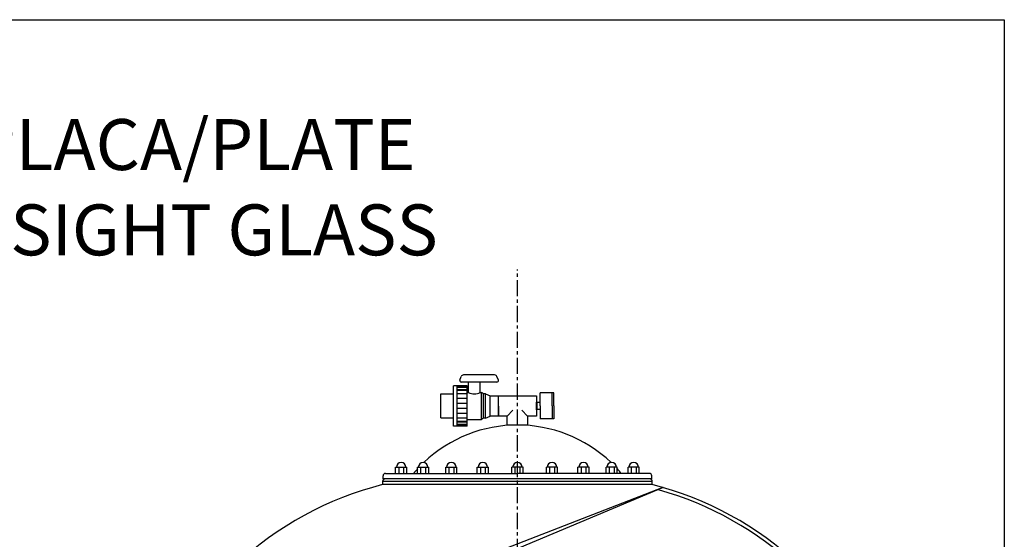
# Model space of a CAD drawing. Units: inches. Extents: x -24369 to -15329, y -4994 to -195.
# Drawn here: x -22146 to -20211, y -1216 to -195 of the extents above; entities that cross this region are included whole.
import ezdxf

# ---------------------------------------------------------------- set-up
doc = ezdxf.new("R2010")
doc.units = ezdxf.units.IN
doc.linetypes.add('CENTER', pattern=[2, 1.25, -0.25, 0.25, -0.25])
for name, color, linetype in [('7', 7, 'Continuous'), ('CABEZA_1200_CON_', 7, 'Continuous'), ('EJES', 3, 'CENTER')]:
    doc.layers.add(name, color=color, linetype=linetype)

# ---------------------------------------------------------------- blocks, each defined once
blk = doc.blocks.new('A$C1508696B')
for p, q in [((16, 113.2), (63.2, 113.3)), ((16, 113.2), (16, 88.5)), ((63.2, 113.3), (63.2, 88.6)), ((0, 88.5), (79.2, 88.6)), ((0, 61.3), (0, 88.5)), ((0, 81.3), (79.2, 81.4)), ((1.8, 61.3), (1.8, 81.3)), ((3.1, 61.3), (3.1, 81.3)), ((8.1, 61.3), (8.1, 81.3)), ((9.4, 61.3), (9.4, 81.3)), ((15.7, 61.4), (15.7, 81.3)), ((25, 61.4), (25, 81.4)), ((34.7, 61.4), (34.7, 81.4)), ((44.6, 61.4), (44.6, 81.4)), ((54.2, 61.4), (54.2, 81.4)), ((63.6, 61.4), (63.5, 81.4)), ((69.9, 61.4), (69.9, 81.4)), ((71.2, 61.4), (71.2, 81.4)), ((76.1, 61.4), (76.1, 81.4)), ((77.8, 61.4), (77.7, 81.4)), ((79.2, 61.4), (79.2, 88.6)), ((0, 61.3), (79.2, 61.4)), ((13.2, 61.4), (13.3, 33.2)), ((66, 61.4), (66, 58.9)), ((66, 58.9), (86.3, 58.9)), ((86.3, 47.4), (86.4, 73)), ((90.4, 75.9), (97.2, 73.1)), ((100.6, 7.6), (100.5, 68.6)), ((86.5, 3.1), (86.3, 47.4)), ((13.3, 33.2), (66.1, 33.3)), ((15.9, 29.2), (13.3, 33.2)), ((15.9, 29.2), (63.4, 29.3)), ((15.9, 25.3), (15.9, 29.2)), ((15.9, 25.3), (63.4, 25.3)), ((15.9, 25.3), (19.9, 16)), ((63.4, 25.3), (59.5, 16.1)), ((63.4, 29.3), (66.1, 33.3)), ((63.4, 25.3), (63.4, 29.3)), ((66.1, 35.8), (86.4, 35.8)), ((66.1, 35.8), (66.1, 33.3)), ((19.9, 16), (59.5, 16.1)), ((19.9, 0.2), (19.9, 16)), ((59.5, 0.3), (19.9, 0.2)), ((59.5, 16.1), (59.5, 5.5)), ((59.5, 5.5), (59.5, 2.9)), ((59.5, 2.9), (59.5, 0.3)), ((90.6, 0.1), (97.3, 3))]:
    blk.add_line(p, q)
for centre, radius, start, end in [((88.1, 47.4), 24.9, 152.4533, 207.6988), ((89.5, 72.9), 3.15, 72.641, 179.1582), ((95.8, 68.6), 4.72, 0.0882, 72.641), ((89.6, 3.1), 3.15, 181.0183, 287.5354), ((95.9, 7.6), 4.72, 287.5354, 0.0882)]:
    blk.add_arc(centre, radius, start, end)

msp = doc.modelspace()

# ---------------------------------------------------------------- linework, layer by layer
at = {"layer": '7', "color": 7}
for p, q in [((-21123.6, -953.6), (-21123.6, -928.1)), ((-21096.6, -928.1), (-21123.6, -928.1)), ((-21099.6, -953.6), (-21099.6, -928.1)), ((-21096.6, -953.6), (-21096.6, -928.1)), ((-21205.6, -973.6), (-21205.6, -933.6)), ((-21205.6, -933.6), (-21130.6, -933.6)), ((-21130.6, -933.6), (-21130.6, -973.6)), ((-21130.6, -961.1), (-21130.6, -946.1)), ((-21123.6, -946.6), (-21129.6, -946.6)), ((-21129.6, -960.6), (-21129.6, -946.6)), ((-21188.1, -973.6), (-21177, -961.8)), ((-21148.1, -973.6), (-21159.3, -961.8)), ((-21129.6, -948.6), (-21130.6, -948.6)), ((-21129.6, -958.6), (-21130.6, -958.6)), ((-21123.6, -960.6), (-21129.6, -960.6)), ((-21123.6, -953.6), (-21123.6, -979.1)), ((-21099.6, -953.6), (-21099.6, -979.1)), ((-21096.6, -953.6), (-21096.6, -979.1)), ((-21188.1, -973.6), (-21205.6, -973.6)), ((-21188.1, -991.1), (-21188.1, -973.6)), ((-21148.1, -973.6), (-21148.1, -991.1)), ((-21130.6, -973.6), (-21148.1, -973.6)), ((-21096.6, -979.1), (-21123.6, -979.1)), ((-21148.1, -991.1), (-21188.1, -991.1)), ((-21407.6, -1074.1), (-21385.6, -1074.1)), ((-21407.6, -1086.1), (-21407.6, -1074.1)), ((-21401.5, -1074.1), (-21401.5, -1086.1)), ((-21391.8, -1074.1), (-21391.8, -1086.1)), ((-21385.6, -1086.1), (-21385.6, -1074.1)), ((-21364.5, -1074.1), (-21342.5, -1074.1)), ((-21364.5, -1086.1), (-21364.5, -1074.1)), ((-21358.3, -1074.1), (-21358.3, -1086.1)), ((-21348.6, -1074.1), (-21348.6, -1086.1)), ((-21342.5, -1086.1), (-21342.5, -1074.1)), ((-21309, -1074.1), (-21287, -1074.1)), ((-21309, -1086.1), (-21309, -1074.1)), ((-21302.8, -1074.1), (-21302.8, -1086.1)), ((-21293.2, -1074.1), (-21293.2, -1086.1)), ((-21287, -1086.1), (-21287, -1074.1)), ((-21247.1, -1074.1), (-21225.1, -1074.1)), ((-21247.1, -1086.1), (-21247.1, -1074.1)), ((-21241, -1074.1), (-21241, -1086.1)), ((-21231.3, -1074.1), (-21231.3, -1086.1)), ((-21225.1, -1086.1), (-21225.1, -1074.1)), ((-21157.1, -1074.1), (-21179.1, -1074.1)), ((-21179.1, -1086.1), (-21179.1, -1074.1)), ((-21173, -1074.1), (-21173, -1086.1)), ((-21163.3, -1074.1), (-21163.3, -1086.1)), ((-21157.1, -1086.1), (-21157.1, -1074.1)), ((-21089.1, -1074.1), (-21111.1, -1074.1)), ((-21111.1, -1086.1), (-21111.1, -1074.1)), ((-21105, -1074.1), (-21105, -1086.1)), ((-21095.3, -1074.1), (-21095.3, -1086.1)), ((-21089.1, -1086.1), (-21089.1, -1074.1)), ((-21027.3, -1074.1), (-21049.3, -1074.1)), ((-21049.3, -1086.1), (-21049.3, -1074.1)), ((-21043.1, -1074.1), (-21043.1, -1086.1)), ((-21033.5, -1074.1), (-21033.5, -1086.1)), ((-21027.3, -1086.1), (-21027.3, -1074.1)), ((-20971.8, -1074.1), (-20993.8, -1074.1)), ((-20993.8, -1086.1), (-20993.8, -1074.1)), ((-20987.7, -1074.1), (-20987.7, -1086.1)), ((-20978, -1074.1), (-20978, -1086.1)), ((-20971.8, -1086.1), (-20971.8, -1074.1)), ((-20928.6, -1074.1), (-20950.6, -1074.1)), ((-20950.6, -1086.1), (-20950.6, -1074.1)), ((-20944.5, -1074.1), (-20944.5, -1086.1)), ((-20934.8, -1074.1), (-20934.8, -1086.1)), ((-20928.6, -1086.1), (-20928.6, -1074.1)), ((-20903.1, -1097.1), (-21433.1, -1097.1)), ((-21432.2, -1097.1), (-21432.2, -1091.1)), ((-21427.2, -1086.1), (-21168.1, -1086.1)), ((-20909.1, -1086.1), (-21168.1, -1086.1)), ((-20904.1, -1097.1), (-20904.1, -1091.1)), ((-20882.6, -1113.7), (-21301.6, -1276.4)), ((-20881.7, -1114), (-21291.1, -1285.1))]:
    msp.add_line(p, q, dxfattribs=at)
at = {"layer": '7', "ltscale": 25.4}
msp.add_lwpolyline([(-24368.6, -195), (-20211.3, -195), (-20211.3, -4994.5), (-24368.6, -4994.5)], close=True, dxfattribs=at)
at = {"layer": '7', "color": 7}
for centre, radius, start, end in [((-21168.1, -1257.8), 266.7, 46.3651, 133.6349), ((-21396.6, -1074.1), 9.43, 0, 180), ((-21168.1, -1257.8), 266.7, 137.4099, 139.9291), ((-21353.5, -1074.1), 9.43, 0, 180), ((-21298, -1074.1), 9.43, 0, 180), ((-21236.1, -1074.1), 9.43, 0, 180), ((-21168.1, -1074.1), 9.43, 0, 180), ((-21100.1, -1074.1), 9.43, 0, 180), ((-21038.3, -1074.1), 9.43, 0, 180), ((-20982.8, -1074.1), 9.43, 0, 180), ((-21168.1, -1257.8), 266.7, 40.0709, 42.5901), ((-20939.6, -1074.1), 9.43, 0, 180), ((-21427.2, -1091.1), 5, 90, 180), ((-20909.1, -1091.1), 5, 0, 90)]:
    msp.add_arc(centre, radius, start, end, dxfattribs=at)
at = {"layer": 'CABEZA_1200_CON_', "color": 7, "linetype": 'Continuous'}
for p, q in [((-20903.2, -1102.1), (-21433.1, -1102.1)), ((-21433.1, -1102.1), (-21433.1, -1108.1)), ((-20908.2, -1097.1), (-21428, -1097.1)), ((-20903.2, -1108.1), (-20903.2, -1102.1)), ((-20903.2, -1108.1), (-21433.1, -1108.1))]:
    msp.add_line(p, q, dxfattribs=at)
for centre, radius, start, end in [((-21428, -1102.1), 5.02, 90, 180), ((-20908.2, -1102.1), 5.02, 0, 90), ((-21273.8, -1740.5), 652.1, 104.133, 133.309), ((-21062.5, -1740.5), 652.1, 46.691, 75.867), ((-21062.5, -1740.5), 645.1, 46.691, 74.5481)]:
    msp.add_arc(centre, radius, start, end, dxfattribs=at)
at = {"layer": 'EJES', "ltscale": 25.4}
msp.add_line((-21168.1, -3125.8), (-21168.1, -685.4), dxfattribs=at)

# ---------------------------------------------------------------- block references
at = {"layer": '7', "color": 7, "rotation": 90}
msp.add_blockref('A$C1508696B', (-21205.4, -993.3), dxfattribs=at)

# ---------------------------------------------------------------- texts
at = {"layer": '7', "ltscale": 25.4}
for s, p in [('DELTA 12 1200 PLACA/PLATE', (-23199.4, -490.2)), ('+ MIRILLA/SIGHT GLASS', (-22833.2, -657.8))]:
    msp.add_text(s, height=100, dxfattribs=at).set_placement(p)

doc.saveas('drawing.dxf')
